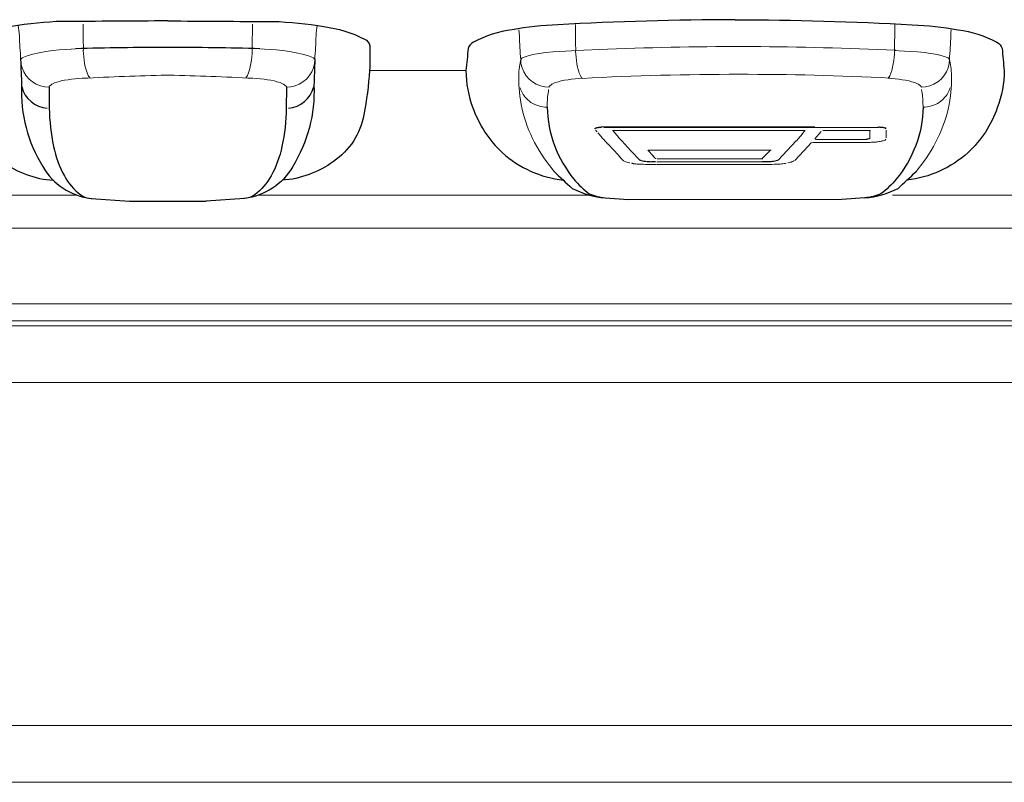
# Model space of a CAD drawing. Extents: x 230 to 4097, y 0 to 2754.
# Drawn here: x 795 to 847, y 1816 to 1856 of the extents above; entities that cross this region are included whole.
import ezdxf

# ---------------------------------------------------------------- set-up
doc = ezdxf.new("R2010")
doc.units = 0
doc.layers.get('0').update_dxf_attribs({"linetype": 'CONTINUOUS'})
doc.layers.add('KIKI-2D2', color=7, linetype='CONTINUOUS')

# ---------------------------------------------------------------- blocks, each defined once
blk = doc.blocks.new('A$C1c883d3b')
at = {"color": 2}
for p, q in [((6.618, 0.067), (8.648, -0.078)), ((14.725, 0.067), (12.695, -0.078)), ((8.648, -0.078), (12.695, -0.078))]:
    blk.add_line(p, q, dxfattribs=at)
for points in [[(10.672, 9.453, -0.003639), (5.117, 9.425, 0.034726), (2.415, 9.145, 0.092193), (0.27, 8.487, 0.239343), (-0.013, 8.134, 0.023803), (0, 6.827, 0.029945), (0.303, 4.487, 0.204045), (1.911, 2.02, 0.141935), (4.623, 1.022)], [(10.672, 9.453, 0.003639), (16.226, 9.425, -0.034726), (18.928, 9.145, -0.092193), (21.073, 8.487, -0.239343), (21.356, 8.134, -0.023803), (21.343, 6.827, -0.029945), (21.04, 4.487, -0.204045), (19.432, 2.02, -0.141935), (16.72, 1.022)], [(2.894, 7.409, 0.00481), (2.945, 6.036, 0.15101), (4.067, 1.748, 0.240742), (6.618, 0.067, -44.351339)], [(18.45, 7.409, -0.00481), (18.398, 6.036, -0.15101), (17.277, 1.748, -0.240742), (14.725, 0.067, 44.351339)], [(4.396, 5.941), (4.409, 4.838, 0.048507), (4.631, 2.816, 0.072735), (5.204, 1.256, 0.107675), (6.071, 0.25, 0.172488), (6.653, 0.068, 0.962449)], [(16.948, 5.941), (16.934, 4.838, -0.048507), (16.712, 2.816, -0.072735), (16.14, 1.256, -0.107675), (15.273, 0.25, -0.172488), (14.691, 0.068, -0.962449)]]:
    blk.add_lwpolyline(points, format="xyb", dxfattribs=at)
for centre, radius, start, end in [((10.854, -163.395), 171.444, 90.06076, 91.68917), ((10.49, -163.395), 171.444, 88.31083, 89.93924), ((4.391, 6.324), 1.486, 194.2763, 266.3004), ((16.952, 6.324), 1.486, 273.6996, 345.7237)]:
    blk.add_arc(centre, radius, start, end, dxfattribs=at)
at = {"layer": 'KIKI-2D2', "color": 2, "lineweight": 18}
for points in [[(4.396, 5.941), (4.4, 5.975), (4.543, 6.097), (4.56, 6.11), (4.725, 6.19), (4.902, 6.236), (5.033, 6.274), (5.214, 6.308), (5.4, 6.341), (5.581, 6.371), (5.771, 6.388), (5.956, 6.401), (6.142, 6.417)], [(16.948, 5.941), (16.944, 5.975), (16.8, 6.097), (16.783, 6.11), (16.619, 6.19), (16.442, 6.236), (16.311, 6.274), (16.129, 6.308), (15.944, 6.341), (15.762, 6.371), (15.573, 6.388), (15.387, 6.401), (15.201, 6.417)]]:
    blk.add_lwpolyline(points, dxfattribs=at)
for points, knots in [([(2.894, 7.409), (2.894, 7.409), (2.89, 7.565), (2.89, 7.565), (2.852, 7.974), (2.839, 8.413), (2.818, 8.822), (2.818, 8.822), (2.771, 9.204), (2.771, 9.204)], [0, 0, 0, 0, 1, 1, 1, 2, 2, 2, 3, 3, 3, 3]), ([(6.211, 7.899), (6.211, 7.899), (6.211, 8.038), (6.211, 8.038), (6.207, 8.401), (6.195, 8.768), (6.195, 9.131), (6.195, 9.131), (6.195, 9.274), (6.195, 9.274)], [0, 0, 0, 0, 1, 1, 1, 2, 2, 2, 3, 3, 3, 3]), ([(15.132, 7.899), (15.132, 7.899), (15.132, 8.038), (15.132, 8.038), (15.136, 8.401), (15.149, 8.768), (15.149, 9.131), (15.149, 9.131), (15.149, 9.274), (15.149, 9.274)], [0, 0, 0, 0, 1, 1, 1, 2, 2, 2, 3, 3, 3, 3]), ([(18.45, 7.409), (18.45, 7.409), (18.454, 7.565), (18.454, 7.565), (18.492, 7.974), (18.504, 8.413), (18.525, 8.822), (18.525, 8.822), (18.572, 9.204), (18.572, 9.204)], [0, 0, 0, 0, 1, 1, 1, 2, 2, 2, 3, 3, 3, 3]), ([(5.8, 7.974), (5.8, 7.974), (5.556, 7.963), (5.556, 7.963), (4.836, 7.926), (3.603, 7.788), (2.966, 7.493), (2.966, 7.493), (2.894, 7.413), (2.894, 7.413)], [0, 0, 0, 0, 1, 1, 1, 2, 2, 2, 3, 3, 3, 3]), ([(6.207, 7.895), (6.207, 7.895), (6.207, 7.865), (6.207, 7.865), (6.224, 7.507), (6.296, 6.887), (6.46, 6.566), (6.46, 6.566), (6.545, 6.444), (6.545, 6.444)], [0, 0, 0, 0, 1, 1, 1, 2, 2, 2, 3, 3, 3, 3]), ([(15.136, 7.895), (15.136, 7.895), (15.136, 7.865), (15.136, 7.865), (15.119, 7.507), (15.048, 6.887), (14.883, 6.566), (14.883, 6.566), (14.799, 6.444), (14.799, 6.444)], [0, 0, 0, 0, 1, 1, 1, 2, 2, 2, 3, 3, 3, 3]), ([(15.544, 7.974), (15.544, 7.974), (15.787, 7.963), (15.787, 7.963), (16.507, 7.926), (17.741, 7.788), (18.378, 7.493), (18.378, 7.493), (18.45, 7.413), (18.45, 7.413)], [0, 0, 0, 0, 1, 1, 1, 2, 2, 2, 3, 3, 3, 3]), ([(2.894, 7.409), (2.894, 7.409), (2.911, 7.189), (2.911, 7.189), (3.012, 6.569), (3.539, 6.046), (4.168, 5.966), (4.168, 5.966), (4.396, 5.941), (4.396, 5.941)], [0, 0, 0, 0, 1, 1, 1, 2, 2, 2, 3, 3, 3, 3]), ([(18.45, 7.409), (18.45, 7.409), (18.433, 7.189), (18.433, 7.189), (18.331, 6.569), (17.804, 6.046), (17.176, 5.966), (17.176, 5.966), (16.948, 5.941), (16.948, 5.941)], [0, 0, 0, 0, 1, 1, 1, 2, 2, 2, 3, 3, 3, 3]), ([(10.672, 6.583), (10.65, 6.583), (10.629, 6.582), (10.608, 6.582), (9.126, 6.546), (7.644, 6.49), (6.167, 6.413)], [1.4545207, 1.4545207, 1.4545207, 1.4545207, 1.4622507, 1.4622507, 1.4622507, 2, 2, 2, 2]), ([(10.672, 6.583), (10.693, 6.583), (10.714, 6.582), (10.736, 6.582), (12.218, 6.546), (13.699, 6.49), (15.176, 6.413)], [1.4545207, 1.4545207, 1.4545207, 1.4545207, 1.4622507, 1.4622507, 1.4622507, 2, 2, 2, 2])]:
    blk.add_open_spline(points, degree=3, knots=knots, dxfattribs=at)

msp = doc.modelspace()

# ---------------------------------------------------------------- linework, layer by layer
at = {"layer": 'KIKI-2D2', "color": 2, "lineweight": 18}
for p, q in [((826.683, 1850.426), (836.854, 1850.426)), ((840.157, 1849.974), (840.094, 1849.974))]:
    msp.add_line(p, q, dxfattribs=at)
at = {"layer": 'KIKI-2D2', "color": 2}
for p, q in [((826.296, 1846.867), (827.514, 1846.772)), ((840.021, 1846.867), (838.803, 1846.772))]:
    msp.add_line(p, q, dxfattribs=at)
for points in [[(833.159, 1856.285, 0.013345), (823.79, 1856.015, 0.033744), (821.373, 1855.749, 0.092717), (819.326, 1855.102, 0.197025), (819.04, 1854.767, -0.007312), (818.926, 1853.598, 0.089384), (819.293, 1851.624, 0.121179), (820.843, 1849.257, 0.155574), (824.074, 1847.802, 0.189544)], [(833.159, 1856.285, -0.013345), (842.527, 1856.015, -0.033744), (844.945, 1855.749, -0.092717), (846.991, 1855.102, -0.197025), (847.277, 1854.767, 0.007312), (847.391, 1853.598, -0.089384), (847.024, 1851.624, -0.121179), (845.474, 1849.257, -0.155574), (842.243, 1847.802, -0.189544)], [(823.22, 1851.658, 0.086213), (823.608, 1849.637, 0.077635), (824.633, 1847.849, 0.049473), (825.447, 1847.081, 0.085779), (826.296, 1846.867, -0.1069)], [(843.097, 1851.658, -0.086213), (842.709, 1849.637, -0.077635), (841.684, 1847.849, -0.049473), (840.87, 1847.081, -0.085779), (840.021, 1846.867, 0.1069)]]:
    msp.add_lwpolyline(points, format="xyb", dxfattribs=at)
at = {"layer": 'KIKI-2D2', "color": 2, "lineweight": 18}
for points in [[(813.83, 1853.598), (818.951, 1853.598)], [(821.718, 1853.126), (821.722, 1852.847)], [(823.321, 1852.712), (823.325, 1852.746), (823.469, 1852.868), (823.486, 1852.881), (823.65, 1852.961), (823.827, 1853.008), (823.958, 1853.046), (824.14, 1853.079), (824.325, 1853.113), (824.507, 1853.143), (824.696, 1853.159), (824.882, 1853.172), (825.068, 1853.189)], [(842.996, 1852.712), (842.992, 1852.746), (842.848, 1852.868), (842.831, 1852.881), (842.667, 1852.961), (842.49, 1853.008), (842.359, 1853.046), (842.177, 1853.079), (841.992, 1853.113), (841.81, 1853.143), (841.621, 1853.159), (841.435, 1853.172), (841.249, 1853.189)], [(844.599, 1853.126), (844.595, 1852.847)], [(825.734, 1850.506), (825.738, 1850.523), (825.755, 1850.54), (825.781, 1850.544), (825.785, 1850.544), (825.81, 1850.557), (825.827, 1850.561), (825.852, 1850.569), (825.869, 1850.569), (825.894, 1850.573), (825.916, 1850.573), (825.932, 1850.578)], [(825.802, 1850.422), (825.793, 1850.434), (825.776, 1850.451)], [(825.932, 1850.578), (825.962, 1850.578), (825.983, 1850.59), (826.097, 1850.59)], [(832.277, 1850.62), (831.261, 1850.62), (830.754, 1850.615), (826.161, 1850.615)], [(840.756, 1850.591), (826.22, 1850.591)], [(827.013, 1850.061), (826.696, 1850.424)], [(837.377, 1850.615), (832.788, 1850.615), (832.277, 1850.62)], [(837.715, 1850.374), (837.369, 1849.981)], [(840.318, 1850.422), (837.804, 1850.422)], [(840.28, 1849.994), (840.28, 1850.428)], [(841.145, 1850.45), (841.145, 1850.04)], [(827.646, 1849.357), (827.169, 1849.884)], [(836.395, 1849.884), (835.918, 1849.365)], [(836.399, 1849.884), (836.715, 1850.243)], [(837.403, 1849.954), (840.124, 1849.954)], [(840.258, 1850.012), (840.25, 1850.004), (840.233, 1849.991), (840.208, 1849.987), (840.187, 1849.983), (840.174, 1849.983), (840.157, 1849.974)], [(826.422, 1849.728), (826.764, 1849.365)], [(826.764, 1849.365), (827.101, 1849.002)], [(828.127, 1848.859), (827.646, 1849.357)], [(828.839, 1849.078), (828.536, 1849.391)], [(828.582, 1849.389), (835.066, 1849.389)], [(834.577, 1848.922), (835.024, 1849.391)], [(835.918, 1849.365), (835.441, 1848.859)], [(836.315, 1848.838), (836.8, 1849.357)], [(836.8, 1849.357), (837.205, 1849.8)], [(840.119, 1849.798), (837.247, 1849.798)], [(840.276, 1849.795), (840.149, 1849.795)], [(828.442, 1848.781), (828.493, 1848.776), (828.598, 1848.776), (828.649, 1848.768), (828.953, 1848.768)], [(828.662, 1848.789), (828.51, 1848.789), (828.493, 1848.793)], [(828.953, 1848.789), (828.755, 1848.789)], [(828.974, 1848.924), (828.961, 1848.941), (828.944, 1848.954), (828.923, 1848.966), (828.911, 1848.987), (828.894, 1849.004), (828.881, 1849.021), (828.868, 1849.038), (828.852, 1849.042), (828.83, 1849.059), (828.822, 1849.08)], [(834.627, 1848.92), (829.038, 1848.92)], [(836.28, 1848.831), (836.267, 1848.823), (836.255, 1848.814), (836.238, 1848.802), (836.221, 1848.798), (836.2, 1848.789), (836.183, 1848.781), (836.166, 1848.768), (836.149, 1848.764), (836.133, 1848.76), (836.111, 1848.751)], [(827.902, 1848.658), (827.881, 1848.663), (827.86, 1848.663), (827.843, 1848.671), (827.793, 1848.671), (827.776, 1848.675), (827.751, 1848.675), (827.734, 1848.684), (827.713, 1848.692), (827.687, 1848.692)], [(828.629, 1848.627), (828.468, 1848.631)], [(828.785, 1848.627), (828.624, 1848.631)], [(828.785, 1848.627), (828.962, 1848.627)], [(834.64, 1848.621), (829.008, 1848.621)], [(829.012, 1848.768), (834.652, 1848.768)], [(834.602, 1848.771), (834.758, 1848.771)], [(834.606, 1848.627), (834.944, 1848.631)], [(834.943, 1848.627), (835.104, 1848.631)], [(835.256, 1848.64), (835.104, 1848.631)], [(717.394, 1847.005), (798.37, 1847.005)], [(807.947, 1847.005), (825.393, 1847.005)], [(827.514, 1846.772), (838.803, 1846.772)], [(841.486, 1847.005), (857.444, 1847.005)], [(721.684, 1845.259), (884.792, 1845.259)], [(721.719, 1841.255), (884.758, 1841.255)], [(884.707, 1840.356), (721.727, 1840.356)], [(721.73, 1840.103), (884.703, 1840.103)], [(721.756, 1837.1), (884.682, 1837.1)], [(721.918, 1818.969), (884.522, 1818.969)], [(721.944, 1815.966), (884.526, 1815.966)]]:
    msp.add_lwpolyline(points, dxfattribs=at)
at = {"layer": 'KIKI-2D2', "color": 2}
for centre, radius, start, end in [((1049.788, 2089.589), 330.768, 226.85255, 227.07949), ((616.529, 2089.589), 330.768, 312.92051, 313.14745), ((826.636, 1851.388), 4.534, 242.4668, 265.7003), ((839.681, 1851.388), 4.534, 274.2997, 297.5332)]:
    msp.add_arc(centre, radius, start, end, dxfattribs=at)
at = {"layer": 'KIKI-2D2', "color": 2, "lineweight": 18}
for points, knots in [([(821.82, 1854.18), (821.82, 1854.18), (821.815, 1854.336), (821.815, 1854.336), (821.777, 1854.746), (821.765, 1855.184), (821.744, 1855.593), (821.744, 1855.593), (821.731, 1855.75), (821.731, 1855.75)], [0, 0, 0, 0, 1, 1, 1, 2, 2, 2, 3, 3, 3, 3]), ([(824.73, 1854.649), (824.73, 1854.649), (824.73, 1854.788), (824.73, 1854.788), (824.726, 1855.151), (824.713, 1855.518), (824.713, 1855.88), (824.713, 1855.88), (824.713, 1856.024), (824.713, 1856.024)], [0, 0, 0, 0, 1, 1, 1, 2, 2, 2, 3, 3, 3, 3]), ([(841.587, 1854.649), (841.587, 1854.649), (841.587, 1854.788), (841.587, 1854.788), (841.591, 1855.151), (841.604, 1855.518), (841.604, 1855.88), (841.604, 1855.88), (841.604, 1856.024), (841.604, 1856.024)], [0, 0, 0, 0, 1, 1, 1, 2, 2, 2, 3, 3, 3, 3]), ([(844.498, 1854.18), (844.498, 1854.18), (844.502, 1854.336), (844.502, 1854.336), (844.54, 1854.746), (844.552, 1855.184), (844.573, 1855.593), (844.573, 1855.593), (844.586, 1855.75), (844.586, 1855.75)], [0, 0, 0, 0, 1, 1, 1, 2, 2, 2, 3, 3, 3, 3]), ([(824.726, 1854.653), (824.726, 1854.653), (824.486, 1854.644), (824.486, 1854.644), (823.768, 1854.602), (822.528, 1854.56), (821.891, 1854.265), (821.891, 1854.265), (821.82, 1854.184), (821.82, 1854.184)], [0, 0, 0, 0, 1, 1, 1, 2, 2, 2, 3, 3, 3, 3]), ([(824.726, 1854.644), (824.726, 1854.644), (824.726, 1854.615), (824.726, 1854.615), (824.743, 1854.256), (824.815, 1853.636), (824.979, 1853.316), (824.979, 1853.316), (825.063, 1853.193), (825.063, 1853.193)], [0, 0, 0, 0, 1, 1, 1, 2, 2, 2, 3, 3, 3, 3]), ([(841.654, 1854.665), (841.654, 1854.665), (841.65, 1854.665), (841.65, 1854.665), (836.554, 1854.902), (831.518, 1854.935), (826.418, 1854.724), (826.418, 1854.724), (824.73, 1854.648), (824.73, 1854.648)], [0, 0, 0, 0, 1, 1, 1, 2, 2, 2, 3, 3, 3, 3]), ([(841.591, 1854.644), (841.591, 1854.644), (841.591, 1854.615), (841.591, 1854.615), (841.574, 1854.256), (841.502, 1853.636), (841.338, 1853.316), (841.338, 1853.316), (841.254, 1853.193), (841.254, 1853.193)], [0, 0, 0, 0, 1, 1, 1, 2, 2, 2, 3, 3, 3, 3]), ([(841.591, 1854.653), (841.591, 1854.653), (841.831, 1854.644), (841.831, 1854.644), (842.549, 1854.602), (843.789, 1854.56), (844.426, 1854.265), (844.426, 1854.265), (844.498, 1854.184), (844.498, 1854.184)], [0, 0, 0, 0, 1, 1, 1, 2, 2, 2, 3, 3, 3, 3]), ([(821.82, 1854.18), (821.82, 1854.18), (821.807, 1854.113), (821.807, 1854.113), (821.752, 1853.822), (821.714, 1853.526), (821.718, 1853.231), (821.718, 1853.231), (821.718, 1853.13), (821.718, 1853.13)], [0, 0, 0, 0, 1, 1, 1, 2, 2, 2, 3, 3, 3, 3]), ([(821.82, 1854.18), (821.82, 1854.18), (821.836, 1853.961), (821.836, 1853.961), (821.938, 1853.341), (822.465, 1852.818), (823.093, 1852.738), (823.093, 1852.738), (823.321, 1852.712), (823.321, 1852.712)], [0, 0, 0, 0, 1, 1, 1, 2, 2, 2, 3, 3, 3, 3]), ([(844.498, 1854.18), (844.498, 1854.18), (844.481, 1853.961), (844.481, 1853.961), (844.379, 1853.341), (843.852, 1852.818), (843.224, 1852.738), (843.224, 1852.738), (842.996, 1852.712), (842.996, 1852.712)], [0, 0, 0, 0, 1, 1, 1, 2, 2, 2, 3, 3, 3, 3]), ([(844.498, 1854.18), (844.498, 1854.18), (844.51, 1854.113), (844.51, 1854.113), (844.565, 1853.822), (844.603, 1853.526), (844.599, 1853.231), (844.599, 1853.231), (844.599, 1853.13), (844.599, 1853.13)], [0, 0, 0, 0, 1, 1, 1, 2, 2, 2, 3, 3, 3, 3]), ([(841.355, 1853.201), (838.689, 1853.332), (836.019, 1853.399), (833.353, 1853.399), (830.602, 1853.399), (827.839, 1853.328), (825.093, 1853.184)], [0, 0, 0, 0, 1, 1, 1, 2, 2, 2, 2]), ([(821.722, 1852.847), (821.722, 1852.847), (821.769, 1852.261), (821.769, 1852.261), (821.925, 1851.008), (822.444, 1849.801), (823.182, 1848.781), (823.182, 1848.781), (823.583, 1848.262), (823.583, 1848.262)], [0, 0, 0, 0, 1, 1, 1, 2, 2, 2, 3, 3, 3, 3]), ([(821.79, 1852.674), (821.79, 1852.674), (821.815, 1852.603), (821.815, 1852.603), (821.874, 1852.438), (822.014, 1852.215), (822.144, 1852.105), (822.144, 1852.105), (822.191, 1852.05), (822.191, 1852.05), (822.191, 1852.05), (822.279, 1851.978), (822.279, 1851.978), (822.49, 1851.801), (822.832, 1851.679), (823.106, 1851.662), (823.106, 1851.662), (823.22, 1851.658), (823.22, 1851.658)], [0, 0, 0, 0, 1, 1, 1, 2, 2, 2, 3, 3, 3, 4, 4, 4, 5, 5, 5, 6, 6, 6, 6]), ([(823.22, 1851.658), (823.22, 1851.658), (823.22, 1851.75), (823.22, 1851.75), (823.228, 1851.999), (823.233, 1852.248), (823.283, 1852.493), (823.283, 1852.493), (823.3, 1852.594), (823.3, 1852.594)], [0, 0, 0, 0, 1, 1, 1, 2, 2, 2, 3, 3, 3, 3]), ([(844.595, 1852.847), (844.595, 1852.847), (844.548, 1852.261), (844.548, 1852.261), (844.392, 1851.008), (843.873, 1849.801), (843.135, 1848.781), (843.135, 1848.781), (842.734, 1848.262), (842.734, 1848.262)], [0, 0, 0, 0, 1, 1, 1, 2, 2, 2, 3, 3, 3, 3]), ([(843.097, 1851.658), (843.097, 1851.658), (843.097, 1851.75), (843.097, 1851.75), (843.089, 1851.999), (843.084, 1852.248), (843.034, 1852.493), (843.034, 1852.493), (843.017, 1852.594), (843.017, 1852.594)], [0, 0, 0, 0, 1, 1, 1, 2, 2, 2, 3, 3, 3, 3]), ([(844.527, 1852.674), (844.527, 1852.674), (844.502, 1852.603), (844.502, 1852.603), (844.443, 1852.438), (844.303, 1852.215), (844.173, 1852.105), (844.173, 1852.105), (844.126, 1852.05), (844.126, 1852.05), (844.126, 1852.05), (844.038, 1851.978), (844.038, 1851.978), (843.827, 1851.801), (843.485, 1851.679), (843.211, 1851.662), (843.211, 1851.662), (843.097, 1851.658), (843.097, 1851.658)], [0, 0, 0, 0, 1, 1, 1, 2, 2, 2, 3, 3, 3, 4, 4, 4, 5, 5, 5, 6, 6, 6, 6]), ([(826.161, 1850.615), (826.161, 1850.615), (826.076, 1850.615), (826.076, 1850.615), (825.975, 1850.598), (825.84, 1850.607), (825.756, 1850.556), (825.756, 1850.556), (825.726, 1850.527), (825.726, 1850.527)], [0, 0, 0, 0, 1, 1, 1, 2, 2, 2, 3, 3, 3, 3]), ([(825.861, 1850.35), (825.861, 1850.35), (825.848, 1850.367), (825.848, 1850.367), (825.835, 1850.384), (825.819, 1850.396), (825.806, 1850.409), (825.806, 1850.409), (825.797, 1850.422), (825.797, 1850.422)], [0, 0, 0, 0, 1, 1, 1, 2, 2, 2, 3, 3, 3, 3]), ([(836.702, 1850.244), (836.702, 1850.244), (836.715, 1850.261), (836.715, 1850.261), (836.761, 1850.304), (836.807, 1850.363), (836.845, 1850.409), (836.845, 1850.409), (836.858, 1850.426), (836.858, 1850.426)], [0, 0, 0, 0, 1, 1, 1, 2, 2, 2, 3, 3, 3, 3]), ([(840.693, 1850.595), (840.693, 1850.595), (840.718, 1850.595), (840.718, 1850.595), (840.844, 1850.586), (840.975, 1850.586), (841.093, 1850.544), (841.093, 1850.544), (841.127, 1850.523), (841.127, 1850.523)], [0, 0, 0, 0, 1, 1, 1, 2, 2, 2, 3, 3, 3, 3]), ([(841.14, 1850.527), (841.14, 1850.527), (841.14, 1850.535), (841.14, 1850.535), (841.111, 1850.577), (840.992, 1850.599), (840.942, 1850.599), (840.942, 1850.599), (840.921, 1850.607), (840.921, 1850.607), (840.921, 1850.607), (840.904, 1850.607), (840.904, 1850.607), (840.874, 1850.607), (840.82, 1850.607), (840.79, 1850.615), (840.79, 1850.615), (840.756, 1850.615), (840.756, 1850.615)], [0, 0, 0, 0, 1, 1, 1, 2, 2, 2, 3, 3, 3, 4, 4, 4, 5, 5, 5, 6, 6, 6, 6]), ([(826.076, 1850.109), (826.076, 1850.109), (826.055, 1850.126), (826.055, 1850.126), (826.013, 1850.181), (825.966, 1850.232), (825.92, 1850.287), (825.92, 1850.287), (825.903, 1850.304), (825.903, 1850.304)], [0, 0, 0, 0, 1, 1, 1, 2, 2, 2, 3, 3, 3, 3]), ([(826.245, 1849.92), (826.245, 1849.92), (826.228, 1849.936), (826.228, 1849.936), (826.202, 1849.953), (826.105, 1850.067), (826.093, 1850.093), (826.093, 1850.093), (826.076, 1850.109), (826.076, 1850.109)], [0, 0, 0, 0, 1, 1, 1, 2, 2, 2, 3, 3, 3, 3]), ([(826.405, 1849.73), (826.405, 1849.73), (826.392, 1849.747), (826.392, 1849.747), (826.342, 1849.818), (826.295, 1849.839), (826.261, 1849.903), (826.261, 1849.903), (826.245, 1849.92), (826.245, 1849.92)], [0, 0, 0, 0, 1, 1, 1, 2, 2, 2, 3, 3, 3, 3]), ([(827, 1850.063), (827, 1850.063), (827.017, 1850.042), (827.017, 1850.042), (827.059, 1850), (827.105, 1849.945), (827.147, 1849.898), (827.147, 1849.898), (827.16, 1849.882), (827.16, 1849.882)], [0, 0, 0, 0, 1, 1, 1, 2, 2, 2, 3, 3, 3, 3]), ([(840.056, 1849.958), (840.056, 1849.958), (840.085, 1849.958), (840.085, 1849.958), (840.144, 1849.97), (840.174, 1849.953), (840.237, 1849.979), (840.237, 1849.979), (840.254, 1849.983), (840.254, 1849.983)], [0, 0, 0, 0, 1, 1, 1, 2, 2, 2, 3, 3, 3, 3]), ([(840.92, 1849.869), (840.92, 1849.869), (840.887, 1849.856), (840.887, 1849.856), (840.811, 1849.844), (840.735, 1849.827), (840.655, 1849.823), (840.655, 1849.823), (840.625, 1849.818), (840.625, 1849.818)], [0, 0, 0, 0, 1, 1, 1, 2, 2, 2, 3, 3, 3, 3]), ([(841.131, 1849.97), (841.131, 1849.97), (841.123, 1849.962), (841.123, 1849.962), (841.093, 1849.898), (841.009, 1849.894), (840.946, 1849.873), (840.946, 1849.873), (840.92, 1849.869), (840.92, 1849.869)], [0, 0, 0, 0, 1, 1, 1, 2, 2, 2, 3, 3, 3, 3]), ([(840.625, 1849.818), (840.625, 1849.818), (840.591, 1849.814), (840.591, 1849.814), (840.494, 1849.814), (840.397, 1849.801), (840.3, 1849.797), (840.3, 1849.797), (840.262, 1849.797), (840.262, 1849.797)], [0, 0, 0, 0, 1, 1, 1, 2, 2, 2, 3, 3, 3, 3]), ([(827.257, 1848.823), (827.257, 1848.823), (827.236, 1848.84), (827.236, 1848.84), (827.206, 1848.903), (827.139, 1848.932), (827.105, 1848.987), (827.105, 1848.987), (827.088, 1849.004), (827.088, 1849.004)], [0, 0, 0, 0, 1, 1, 1, 2, 2, 2, 3, 3, 3, 3]), ([(827.594, 1848.709), (827.594, 1848.709), (827.582, 1848.709), (827.582, 1848.709), (827.434, 1848.751), (827.434, 1848.738), (827.287, 1848.806), (827.287, 1848.806), (827.257, 1848.823), (827.257, 1848.823)], [0, 0, 0, 0, 1, 1, 1, 2, 2, 2, 3, 3, 3, 3]), ([(828.118, 1848.857), (828.118, 1848.857), (828.13, 1848.848), (828.13, 1848.848), (828.193, 1848.81), (828.333, 1848.793), (828.409, 1848.781), (828.409, 1848.781), (828.442, 1848.781), (828.442, 1848.781)], [0, 0, 0, 0, 1, 1, 1, 2, 2, 2, 3, 3, 3, 3]), ([(828.417, 1848.797), (828.417, 1848.797), (828.405, 1848.797), (828.405, 1848.797), (828.316, 1848.823), (828.253, 1848.806), (828.147, 1848.852), (828.147, 1848.852), (828.122, 1848.869), (828.122, 1848.869)], [0, 0, 0, 0, 1, 1, 1, 2, 2, 2, 3, 3, 3, 3]), ([(835.428, 1848.878), (835.428, 1848.878), (835.416, 1848.865), (835.416, 1848.865), (835.302, 1848.81), (835.239, 1848.823), (835.137, 1848.797), (835.137, 1848.797), (835.099, 1848.793), (835.099, 1848.793), (835.099, 1848.793), (835.049, 1848.793), (835.049, 1848.793), (835.049, 1848.793), (834.998, 1848.789), (834.998, 1848.789), (834.998, 1848.789), (834.589, 1848.789), (834.589, 1848.789)], [0, 0, 0, 0, 1, 1, 1, 2, 2, 2, 3, 3, 3, 4, 4, 4, 5, 5, 5, 6, 6, 6, 6]), ([(834.745, 1848.768), (834.745, 1848.768), (834.859, 1848.768), (834.859, 1848.768), (834.926, 1848.789), (834.998, 1848.772), (835.065, 1848.776), (835.065, 1848.776), (835.099, 1848.781), (835.099, 1848.781)], [0, 0, 0, 0, 1, 1, 1, 2, 2, 2, 3, 3, 3, 3]), ([(835.099, 1848.781), (835.099, 1848.781), (835.124, 1848.781), (835.124, 1848.781), (835.204, 1848.793), (835.327, 1848.802), (835.398, 1848.84), (835.398, 1848.84), (835.428, 1848.857), (835.428, 1848.857)], [0, 0, 0, 0, 1, 1, 1, 2, 2, 2, 3, 3, 3, 3]), ([(828.451, 1848.633), (828.451, 1848.633), (828.417, 1848.633), (828.417, 1848.633), (828.265, 1848.641), (828.113, 1848.65), (827.961, 1848.654), (827.961, 1848.654), (827.902, 1848.658), (827.902, 1848.658)], [0, 0, 0, 0, 1, 1, 1, 2, 2, 2, 3, 3, 3, 3]), ([(835.517, 1848.654), (835.517, 1848.654), (835.496, 1848.65), (835.496, 1848.65), (835.407, 1848.658), (835.356, 1848.637), (835.268, 1848.641), (835.268, 1848.641), (835.238, 1848.641), (835.238, 1848.641)], [0, 0, 0, 0, 1, 1, 1, 2, 2, 2, 3, 3, 3, 3]), ([(835.854, 1848.692), (835.854, 1848.692), (835.82, 1848.684), (835.82, 1848.684), (835.74, 1848.671), (835.635, 1848.658), (835.55, 1848.654), (835.55, 1848.654), (835.517, 1848.654), (835.517, 1848.654)], [0, 0, 0, 0, 1, 1, 1, 2, 2, 2, 3, 3, 3, 3]), ([(836.111, 1848.751), (836.111, 1848.751), (836.095, 1848.747), (836.095, 1848.747), (836.057, 1848.726), (836.01, 1848.734), (835.968, 1848.713), (835.968, 1848.713), (835.951, 1848.709), (835.951, 1848.709)], [0, 0, 0, 0, 1, 1, 1, 2, 2, 2, 3, 3, 3, 3])]:
    msp.add_open_spline(points, degree=3, knots=knots, dxfattribs=at)

# ---------------------------------------------------------------- block references
at = {"layer": 'KIKI-2D2', "color": 2}
msp.add_blockref('A$C1c883d3b', (792.487, 1846.772), dxfattribs=at)

doc.saveas('drawing.dxf')
